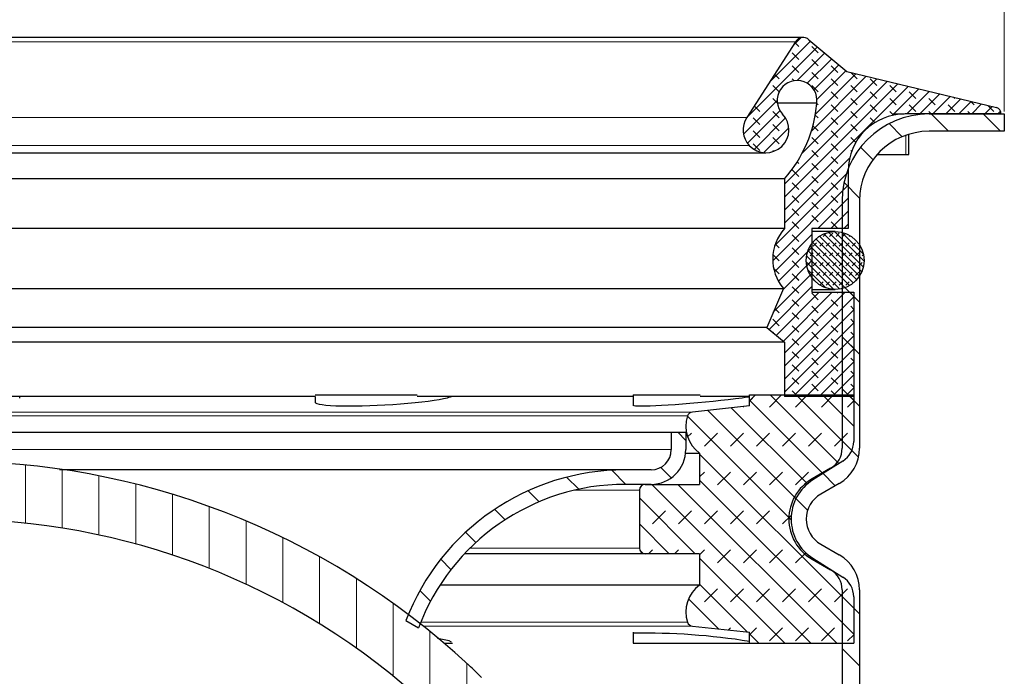
# Model space of a CAD drawing. Units: millimetres. Extents: x 0 to 420, y 0 to 297.
# Drawn here: x 127 to 169, y 225 to 253 of the extents above; entities that cross this region are included whole.
import ezdxf

# ---------------------------------------------------------------- set-up
doc = ezdxf.new("R2010")
doc.units = ezdxf.units.MM
doc.styles.add('SLDTEXTSTYLE0', font='TXT', dxfattribs={"width": 0.605})
doc.dimstyles.new('SLDDIMSTYLE1', dxfattribs={"dimtxt": 3.5, "dimasz": 3.5, "dimexe": 0, "dimexo": 0.0625, "dimgap": 0.875, "dimtad": 1, "dimlfac": 2, "dimrnd": 1e-09, "dimzin": 12, "dimdsep": 46, "dimtxsty": 'SLDTEXTSTYLE0', "dimsah": 1, "dimcen": 0.09, "dimadec": 0, "dimazin": 3, "dimtfac": 1, "dimtdec": 3, "dimtofl": 0, "dimtmove": 0, "dimatfit": 3, "dimfxl": 1, "dimfrac": 2, "dimtolj": 1, "dimtzin": 12, "dimarcsym": 0})
pattern_1 = [(135.0000000000002, (0, 0), (-1.12253201513364, -1.122532015133648), [])]

# ---------------------------------------------------------------- blocks, each defined once
blk = doc.blocks.new('_D_5')
at = {"color": 7, "linetype": 'Continuous', "lineweight": 0}
for p, q in [((78.2575554145, 249.3340376699), (78.2575554145, 263.5120288751)), ((169.2575554145, 249.3340376699), (169.2575554145, 263.5120288751)), ((78.2575554145, 262.5120288751), (169.2575554145, 262.5120288751))]:
    blk.add_line(p, q, dxfattribs=at)
at = {"color": 7, "linetype": 'Continuous', "lineweight": 18}
for points in [[(78.2575554145, 262.5120288751), (81.7575554145, 261.9735673367), (81.7575554145, 263.0504904136)], [(169.2575554145, 262.5120288751), (165.7575554145, 263.0504904136), (165.7575554145, 261.9735673367)]]:
    blk.add_solid(points, dxfattribs=at)
at = {"color": 7, "linetype": 'Continuous', "lineweight": 18, "char_height": 3.5, "attachment_point": 1, "style": 'SLDTEXTSTYLE0'}
for s, insert in [('%%c', (117.1956633074, 267.0237659643)), ('182', (122.2986148527, 267.0334882735))]:
    blk.add_mtext(s, dxfattribs=dict(at, insert=insert))

msp = doc.modelspace()

# ---------------------------------------------------------------- hatches: boundary and pattern name
at = {"linetype": 'Continuous', "lineweight": 18}
h = msp.add_hatch(dxfattribs=at)
h.set_pattern_fill('DIN 128 Elastomer-Rubber', scale=0.0625, angle=90, style=0, pattern_type=2)
h.set_pattern_definition([(135.0000020971719, (-0.4209495000000015, 0.4209494999999986), (-0.8418990216221175, 0.2806329729677558), [0.396875, -0.79375]), (135.0000020971719, (-0.4209495000000035, 0.9822156249999985), (-0.8418990216221175, 0.2806329729677558), [0.396875, -0.79375]), (224.9999719140477, (0, 0), (0.2806328662192281, -0.2806331413475265), [])])
edge = h.paths.add_edge_path(flags=0)
edge.add_line((162.757555414544, 237.0331772055034), (162.757555414544, 241.5290376699464))
edge.add_line((162.757555414544, 241.5290376699464), (160.9546034145438, 241.5290376699464))
edge.add_line((160.9546034145438, 241.5290376699464), (160.9546034145438, 244.2790376699464))
edge.add_line((160.9546034145438, 244.2790376699464), (162.5225714503989, 244.2790376699464))
edge.add_line((162.5225714503989, 244.2790376699464), (162.5225714503988, 246.7790376699464))
edge.add_arc((164.977571450399, 246.7790376699464), 2.4550000000001, 89.9999999999992, 180, ccw=False)
edge.add_line((164.977571450399, 249.2340376699465), (169.1085887629579, 249.2340376699465))
edge.add_spline(control_points=[(169.1085887629579, 249.2340376699465), (169.1100964296152, 249.2444828325314), (169.1109309016699, 249.2550472624609), (169.1110818027255, 249.2655995943854), (169.1114746948647, 249.2930740759067), (169.1071294956891, 249.3209952808936), (169.0984060330318, 249.3470510422212), (169.0896825703745, 249.3731068035489), (169.0763402403645, 249.3980157712855), (169.0594839271513, 249.4197152229825), (169.0426276139384, 249.441414674679), (169.0217923995917, 249.460503108006), (168.99870365727, 249.4753998015003), (168.9756149149483, 249.4902964949945), (168.9496358286311, 249.5014123178554), (168.9229177377516, 249.5078267639587)], knot_values=[0, 0, 0, 0, 6.33204649878e-05, 6.33204649878e-05, 6.33204649878e-05, 0.0002302098648033, 0.0002302098648033, 0.0002302098648033, 0.0003970992646187, 0.0003970992646187, 0.0003970992646187, 0.0005639886644299, 0.0005639886644299, 0.0005639886644299, 0.000730878064241, 0.000730878064241, 0.000730878064241, 0.000730878064241], weights=[1, 1, 1, 1, 1, 1, 1, 1, 1, 1, 1, 1, 1, 1, 1, 1], degree=3, periodic=0)
edge.add_line((168.9229177377516, 249.5078267639587), (162.4559962554712, 251.0603972484933))
edge.add_line((162.4559962554712, 251.0603972484933), (160.8266648796602, 252.4401377478493))
edge.add_arc((160.5728234778903, 252.1403772055034), 0.3928000000000005, 49.74160904977629, 147.3026749636431)
edge.add_line((160.2422681358387, 252.3525681710065), (158.1373335938541, 249.0734589220699))
edge.add_arc((158.9637219489832, 248.5429815083122), 0.982, 147.3026749636436, 223.380446611294)
edge.add_spline(control_points=[(158.2499954012873, 247.8685051076026), (158.2738455758839, 247.8432670077094), (158.2990601782146, 247.8192523168699), (158.3254302633863, 247.7966600367161), (158.409578649596, 247.7245668332486), (158.5073344913397, 247.6660077623244), (158.6106025848597, 247.6258321260673), (158.7138706783797, 247.5856564898103), (158.8254992851988, 247.5627561945683), (158.9362443918515, 247.5590276237471), (159.0469894985044, 247.5552990529258), (159.1599055917677, 247.5706393679385), (159.2656420408639, 247.6037782306291), (159.3713784899602, 247.6369170933197), (159.4728516367066, 247.6887685144372), (159.561658445702, 247.7550386552547), (159.6504652546973, 247.8213087960722), (159.7290551273821, 247.9038254688961), (159.7909200022295, 247.9957554321727), (159.8527848770769, 248.0876853954492), (159.8996310637187, 248.1915641910702), (159.927579209071, 248.298789570805), (159.9555273544234, 248.4060149505398), (159.9653483028422, 248.5195443227511), (159.956228777319, 248.629976270765), (159.9471092517958, 248.7404082187788), (159.9187977245568, 248.8507885920702), (159.8736386854823, 248.9519767439348), (159.8284796464077, 249.0531648957993), (159.7652275534427, 249.1479517204011), (159.6891203399068, 249.2284878795826)], knot_values=[0, 0, 0, 0, 0.0002083471394627, 0.0002083471394627, 0.0002083471394627, 0.000881832639702, 0.000881832639702, 0.000881832639702, 0.0015553181399414, 0.0015553181399414, 0.0015553181399414, 0.0022288036401808, 0.0022288036401808, 0.0022288036401808, 0.0029022891404201, 0.0029022891404201, 0.0029022891404201, 0.0035757746406595, 0.0035757746406595, 0.0035757746406595, 0.0042492601408989, 0.0042492601408989, 0.0042492601408989, 0.0049227456411382, 0.0049227456411382, 0.0049227456411382, 0.0055962311413776, 0.0055962311413776, 0.0055962311413776, 0.006269716641617, 0.006269716641617, 0.006269716641617, 0.006269716641617], weights=[1, 1, 1, 1, 1, 1, 1, 1, 1, 1, 1, 1, 1, 1, 1, 1, 1, 1, 1, 1, 1, 1, 1, 1, 1, 1, 1, 1, 1, 1, 1], degree=3, periodic=0)
edge.add_spline(control_points=[(159.6891203399068, 249.2284878795826), (159.6230666288637, 249.2983854877061), (159.5681699209503, 249.3806512971092), (159.5289762364172, 249.4684728403469), (159.4897825518841, 249.5562943835848), (159.4652108805202, 249.6520938872518), (159.4572960131144, 249.747938152797), (159.4493811457086, 249.8437824183422), (159.4579047804456, 249.9423149489467), (159.4821610714268, 250.0353762229106), (159.506417362408, 250.1284374968745), (159.5470753280876, 250.218594259035), (159.6007680646501, 250.2983805887186), (159.6544608012125, 250.3781669184023), (159.7226692206259, 250.4497834210926), (159.7997449540224, 250.507299503064), (159.8768206874189, 250.5648155850354), (159.9648895786898, 250.6098176108428), (160.0566586046579, 250.6385789431629), (160.1484276306259, 250.667340275483), (160.246427894333, 250.6806541873723), (160.3425439513325, 250.6774181479985), (160.4386600083319, 250.6741821086247), (160.5355428581487, 250.6543068640265), (160.6251695898662, 250.6194382918505), (160.7147963215836, 250.5845697196744), (160.7996389511233, 250.5337461016482), (160.8726716234444, 250.4711761636781), (160.9457042957656, 250.408606225708), (161.0089413421432, 250.3325642116506), (161.0571460752721, 250.2493471937521), (161.105350808401, 250.1661301758537), (161.1398527743386, 250.0734429260136), (161.1577948502845, 249.9789609156905), (161.1751127046555, 249.8877660227254), (161.1774851144288, 249.7925172566698), (161.1647287933616, 249.7005732908223)], knot_values=[0, 0, 0, 0, 0.0005770231027456, 0.0005770231027456, 0.0005770231027456, 0.0011540462054912, 0.0011540462054912, 0.0011540462054912, 0.0017310693082368, 0.0017310693082368, 0.0017310693082368, 0.0023080924109823, 0.0023080924109823, 0.0023080924109823, 0.0028851155137279, 0.0028851155137279, 0.0028851155137279, 0.0034621386164735, 0.0034621386164735, 0.0034621386164735, 0.0040391617192191, 0.0040391617192191, 0.0040391617192191, 0.0046161848219647, 0.0046161848219647, 0.0046161848219647, 0.0051932079247103, 0.0051932079247103, 0.0051932079247103, 0.0057702310274559, 0.0057702310274559, 0.0057702310274559, 0.0063472541302015, 0.0063472541302015, 0.0063472541302015, 0.0069036506713755, 0.0069036506713755, 0.0069036506713755, 0.0069036506713755], weights=[1, 1, 1, 1, 1, 1, 1, 1, 1, 1, 1, 1, 1, 1, 1, 1, 1, 1, 1, 1, 1, 1, 1, 1, 1, 1, 1, 1, 1, 1, 1, 1, 1, 1, 1, 1, 1], degree=3, periodic=0)
edge.add_arc((155.6320129846835, 250.1418709944844), 5.55028718922305, 318.09281896482184, 355.4396572261007, ccw=False)
edge.add_line((159.7626912260315, 246.434690779104), (159.7626912260315, 244.2790376699464))
edge.add_arc((161.2355985135734, 242.9622472704927), 1.9757005931536, 138.2030419333825, 219.8865976473184)
edge.add_line((159.7196134659397, 241.6952894301766), (159.0028248475896, 240.0066412678411))
edge.add_line((159.0028248475896, 240.0066412678411), (159.7626912260313, 239.3690376699464))
edge.add_line((159.7626912260313, 239.3690376699464), (159.7626912260313, 237.0331772055034))
edge.add_line((159.7626912260313, 237.0331772055034), (162.757555414544, 237.0331772055034))
h = msp.add_hatch(dxfattribs=at)
h.set_pattern_fill('ANSI31', scale=0.5, angle=90, style=0)
h.set_pattern_definition(pattern_1)
edge = h.paths.add_edge_path(flags=0)
edge.add_arc((85.557555414544, 231.7340376699466), 2, 300.0000000000009, 420.0000000000003)
edge.add_line((86.55755541454401, 233.4660884775154), (85.75755541454397, 233.9279686928671))
edge.add_arc((86.257555414544, 234.7939940966515), 1, 180, 239.99999999999721, ccw=False)
edge.add_line((85.257555414544, 234.7939940966515), (85.257555414544, 245.4840376699465))
edge.add_arc((81.50755541454399, 245.4840376699465), 3.75, 0, 90)
edge.add_line((81.50755541454399, 249.2340376699465), (78.257555414544, 249.2340376699465))
edge.add_line((78.257555414544, 249.2340376699465), (78.257555414544, 248.4840376699465))
edge.add_line((78.257555414544, 248.4840376699465), (81.50755541454399, 248.4840376699465))
edge.add_arc((81.50755541454399, 245.4840376699465), 3, -7.958078640513122e-13, 89.9999999999992, ccw=False)
edge.add_line((84.507555414544, 245.4840376699465), (84.507555414544, 234.7939940966515))
edge.add_arc((86.257555414544, 234.7939940966515), 1.75, 180, 240.0000000000006)
edge.add_line((85.38255541454402, 233.2784496400288), (86.182555414544, 232.8165694246771))
edge.add_arc((85.557555414544, 231.7340376699466), 1.25, -60.00000000000102, 59.99999999999869, ccw=False)
edge.add_line((86.182555414544, 230.651505915216), (85.38255541454399, 230.1896256998643))
edge.add_arc((86.257555414544, 228.6740812432415), 1.75, 120.000000000001, 180)
edge.add_line((84.507555414544, 228.6740812432415), (84.507555414544, 187.4840376699465))
edge.add_arc((92.757555414544, 187.4840376699465), 8.25, 180, 270.0000000000008)
edge.add_line((92.757555414544, 179.2340376699465), (154.757555414544, 179.2340376699465))
edge.add_line((154.757555414544, 179.2340376699465), (165.507555414544, 179.2340376699465))
edge.add_line((165.507555414544, 179.2340376699465), (165.507555414544, 179.9840376699465))
edge.add_line((165.507555414544, 179.9840376699465), (154.757555414544, 179.9840376699465))
edge.add_line((154.757555414544, 179.9840376699465), (92.757555414544, 179.9840376699465))
edge.add_arc((92.757555414544, 187.4840376699465), 7.5, 180, 270, ccw=False)
edge.add_line((85.257555414544, 187.4840376699465), (85.257555414544, 228.6740812432415))
edge.add_arc((86.257555414544, 228.6740812432415), 1, 120.00000000000051, 180, ccw=False)
edge.add_line((85.75755541454399, 229.540106647026), (86.55755541454401, 230.0019868623777))
h = msp.add_hatch(dxfattribs=at)
h.set_pattern_fill('ANSI31', scale=0.5, angle=90, style=0)
h.set_pattern_definition(pattern_1)
edge = h.paths.add_edge_path(flags=0)
edge.add_line((162.257555414544, 245.4840376699465), (162.257555414544, 234.7939940966515))
edge.add_arc((161.257555414544, 234.7939940966515), 1, 300.00000000000136, 360, ccw=False)
edge.add_line((161.757555414544, 233.9279686928671), (160.957555414544, 233.4660884775154))
edge.add_arc((161.957555414544, 231.7340376699466), 2, 119.9999999999994, 240.0000000000011)
edge.add_line((160.957555414544, 230.0019868623777), (161.757555414544, 229.540106647026))
edge.add_arc((161.257555414544, 228.6740812432415), 1, -7.958078640513122e-13, 59.99999999999869, ccw=False)
edge.add_line((162.257555414544, 228.6740812432415), (162.257555414544, 219.2325261449467))
edge.add_spline(control_points=[(162.257555414544, 219.2325261449467), (162.2562168380528, 218.8729166882904), (162.3184225237473, 218.5085978316977), (162.4362821761947, 218.1688512210591), (162.5578724495689, 217.8183505840075), (162.7433260061168, 217.4844860710827), (162.975882186256, 217.1954315533324), (163.2042947176971, 216.9115273625932), (163.4850150429963, 216.6629755663389), (163.7952018827094, 216.4717741058127), (164.1020452159852, 216.2826336073655), (164.4448608522511, 216.1429173620328), (164.7963678217726, 216.0631062744168), (165.0289945167116, 216.0102874368362), (165.2689382979881, 215.9828218166315), (165.5074859967585, 215.9827569096456)], knot_values=[6.46829477279e-05, 6.46829477279e-05, 6.46829477279e-05, 6.46829477279e-05, 0.0022223110682548, 0.0022223110682548, 0.0022223110682548, 0.0044487321273033, 0.0044487321273033, 0.0044487321273033, 0.006634908816559, 0.006634908816559, 0.006634908816559, 0.0087952357749537, 0.0087952357749537, 0.0087952357749537, 0.0102151409524231, 0.0102151409524231, 0.0102151409524231, 0.0102151409524231], weights=[1, 1, 1, 1, 1, 1, 1, 1, 1, 1, 1, 1, 1, 1, 1, 1], degree=3, periodic=0)
edge.add_line((165.5074859967585, 215.9827569096456), (165.507555414544, 216.7340376699465))
edge.add_spline(control_points=[(165.507555414544, 216.7340376699465), (165.3206035433718, 216.7327467223625), (165.1326156738976, 216.7546427256982), (164.950574149164, 216.796763081005), (164.6801487102923, 216.8593335059997), (164.4166125045932, 216.9680601714172), (164.1809714478053, 217.1147512360016), (163.9431981504517, 217.2627696611181), (163.7282377416595, 217.4546909939725), (163.5534984685823, 217.6735785942446), (163.3792393708977, 217.8918647015752), (163.2398246285538, 218.1429546105933), (163.1474010817281, 218.4065318208592), (163.0549706349972, 218.6701287085537), (163.0061648847542, 218.953193964259), (163.0060750319194, 219.232526559227)], knot_values=[4.70494864558e-05, 4.70494864558e-05, 4.70494864558e-05, 4.70494864558e-05, 0.0011681426289647, 0.0011681426289647, 0.0011681426289647, 0.0028447014785698, 0.0028447014785698, 0.0028447014785698, 0.0045380922915868, 0.0045380922915868, 0.0045380922915868, 0.0062263304768396, 0.0062263304768396, 0.0062263304768396, 0.007914436504387, 0.007914436504387, 0.007914436504387, 0.007914436504387], weights=[1, 1, 1, 1, 1, 1, 1, 1, 1, 1, 1, 1, 1, 1, 1, 1], degree=3, periodic=0)
edge.add_line((163.0060750319194, 219.232526559227), (163.007555414544, 228.6740812432415))
edge.add_arc((161.257555414544, 228.6740812432415), 1.75, 0, 59.99999999999946)
edge.add_line((162.132555414544, 230.1896256998643), (161.332555414544, 230.651505915216))
edge.add_arc((161.957555414544, 231.7340376699466), 1.25, 119.99999999999869, 240.0000000000012, ccw=False)
edge.add_line((161.332555414544, 232.8165694246771), (162.132555414544, 233.2784496400288))
edge.add_arc((161.257555414544, 234.7939940966515), 1.75, 300.0000000000006, 360.0000000000008)
edge.add_line((163.007555414544, 234.7939940966515), (163.007555414544, 245.4840376699465))
edge.add_arc((166.007555414544, 245.4840376699465), 3, 89.9999999999992, 180, ccw=False)
edge.add_line((166.007555414544, 248.4840376699465), (169.257555414544, 248.4840376699465))
edge.add_line((169.257555414544, 248.4840376699465), (169.257555414544, 249.2340376699465))
edge.add_line((169.257555414544, 249.2340376699465), (166.007555414544, 249.2340376699465))
edge.add_arc((166.007555414544, 245.4840376699465), 3.75, 90, 180)
h = msp.add_hatch(dxfattribs=at)
h.set_pattern_fill('DIN 128 Elastomer-Gummi', scale=0.03125, style=0, pattern_type=2)
h.set_pattern_definition([(45.00000209717174, (0.21047475, 0.21047475), (0.1403164864838794, 0.4209495108110583), [0.1984375, -0.396875]), (45.00000209717174, (0.4911078125, 0.21047475), (0.1403164864838794, 0.4209495108110583), [0.1984375, -0.396875]), (134.9999719140475, (0, 0), (-0.1403165706737638, -0.1403164331096135), [])])
edge = h.paths.add_edge_path(flags=0)
edge.add_arc((161.9575554145441, 242.9040376699464), 1.25, 0, 360)
h = msp.add_hatch(dxfattribs=at)
h.set_pattern_fill('DIN 128 Elastomer-Gummi', scale=0.125, style=0, pattern_type=2)
h.set_pattern_definition([(45.00000209717174, (0.8418990000000001, 0.8418990000000001), (0.5612659459355175, 1.683798043244233), [0.79375, -1.5875]), (45.00000209717174, (1.96443125, 0.8418990000000001), (0.5612659459355175, 1.683798043244233), [0.79375, -1.5875]), (134.9999719140475, (0, 0), (-0.5612662826950551, -0.5612657324384541), [])])
edge = h.paths.add_edge_path(flags=0)
edge.add_line((153.757555414544, 230.2340376699465), (156.1075554145436, 230.2340376699465))
edge.add_line((156.1075554145436, 230.2340376699465), (156.1075554145436, 228.881662440831))
edge.add_arc((156.9080663865697, 227.7324830960679), 1.400510972025664, 124.8608221580037, 198.9575511731969)
edge.add_arc((155.8199596815142, 227.358719407135), 0.2500000000000097, 198.9575511731958, 263.9339711583402)
edge.add_line((155.7935410562116, 227.1101192135769), (158.257555414544, 226.8482695700092))
edge.add_line((158.257555414544, 226.8482695700092), (158.257555414544, 226.3700566985816))
edge.add_line((158.257555414544, 226.3700566985816), (162.757555414544, 226.3700566957689))
edge.add_line((162.757555414544, 226.3700566957689), (162.757555414544, 228.3798752131309))
edge.add_arc((161.757555414544, 228.3798752131309), 0.9999999999999996, 0, 57.86986842633329)
edge.add_line((162.2893994178845, 229.2267175574376), (160.9938674094573, 230.0403529808532))
edge.add_arc((162.057555414544, 231.7340376699466), 2, 122.1301314672699, 237.86986847232538, ccw=False)
edge.add_line((160.9938674114777, 233.4277223597875), (162.2893994178845, 234.2413577824555))
edge.add_arc((161.757555414544, 235.0882001267622), 0.9999999999999996, 302.1301315736684, 360.0000000000008)
edge.add_line((162.757555414544, 235.0882001267622), (162.757555414544, 237.0980186442337))
edge.add_line((162.757555414544, 237.0980186442337), (158.257555414544, 237.0980186413115))
edge.add_line((158.257555414544, 237.0980186413115), (158.257555414544, 236.6198057698839))
edge.add_line((158.257555414544, 236.6198057698839), (155.7935410562112, 236.3579561263161))
edge.add_arc((155.8199596815142, 236.1093559327581), 0.2500000000000097, 96.06602884175844, 161.042448826805)
edge.add_arc((156.9080663865697, 235.7355922438252), 1.400510972025664, 161.042448826805, 235.1391778419972)
edge.add_line((156.1075554145436, 234.5864128990621), (156.1075554145436, 233.2340376699466))
edge.add_line((156.1075554145436, 233.2340376699466), (153.757555414544, 233.2340376699466))
edge.add_arc((153.757555414544, 232.9840376699465), 0.2500000000000097, 90, 180)
edge.add_line((153.507555414544, 232.9840376699465), (153.507555414544, 230.4840376699466))
edge.add_arc((153.757555414544, 230.4840376699466), 0.2500000000000097, 180, 270.0000000000008)
h = msp.add_hatch(dxfattribs=at)
h.set_pattern_fill('ANSI31', scale=0.5, angle=90, style=0)
h.set_pattern_definition(pattern_1)
edge = h.paths.add_edge_path(flags=0)
edge.add_line((155.507555414544, 235.4840376699465), (154.882555414544, 235.4840376699465))
edge.add_line((154.882555414544, 235.4840376699465), (154.882555414544, 234.7340376699466))
edge.add_arc((154.007555414544, 234.7340376699466), 0.875, 270, 360, ccw=False)
edge.add_line((154.007555414544, 233.8590376699465), (152.882555414544, 233.8590376699465))
edge.add_arc((152.882555414544, 223.7340376699465), 10.125, 90.00000000000016, 159.016057215005)
edge.add_line((143.4290370826106, 227.3598639409914), (143.9775288947579, 227.0431920455999))
edge.add_arc((152.882555414544, 223.7340376699465), 9.5, 89.99999999999937, 159.6146709084286, ccw=False)
edge.add_line((152.882555414544, 233.2340376699466), (154.007555414544, 233.2340376699466))
edge.add_arc((154.007555414544, 234.7340376699466), 1.5, 270.0000000000008, 360.0000000000008)
edge.add_line((155.507555414544, 234.7340376699466), (155.507555414544, 235.4840376699465))
h = msp.add_hatch(dxfattribs=at)
h.set_pattern_fill('ANSI31', scale=0.5, angle=45, style=0)
h.set_pattern_definition([(90.0000000000001, (0, 0), (-1.5875, -2.7e-15), [])])
edge = h.paths.add_edge_path(flags=0)
edge.add_arc((123.757555414544, 201.3840376699465), 30.35, 47.04438638622031, 132.9556136137775, ccw=False)
edge.add_arc((135.069319710747, 213.5332758562341), 13.75, 44.31820365474232, 47.04438638622031, ccw=False)
edge.add_line((144.9070432310072, 223.1396120953483), (152.382555414544, 215.4840376699465))
edge.add_line((152.382555414544, 215.4840376699465), (154.1712324182277, 217.2306442588764))
edge.add_line((154.1712324182277, 217.2306442588764), (146.6957202346909, 224.8862186842781))
edge.add_arc((135.069319710747, 213.5332758562341), 16.25, 44.31820365474297, 47.04438638622096)
edge.add_arc((123.757555414544, 201.3840376699465), 32.85, 47.04438638622102, 132.9556136137784)
edge.add_arc((112.4457911183412, 213.5332758562342), 16.24999999999999, 132.9556136137785, 135.6817963452572)
edge.add_line((100.8193905943972, 224.8862186842782), (93.34387841086031, 217.2306442588764))
edge.add_line((93.34387841086031, 217.2306442588764), (95.13255541454399, 215.4840376699465))
edge.add_line((95.13255541454399, 215.4840376699465), (102.6080675980809, 223.1396120953484))
edge.add_arc((112.4457911183412, 213.5332758562342), 13.74999999999999, 132.9556136137777, 135.6817963452563, ccw=False)

# ---------------------------------------------------------------- linework, layer by layer
at = {"color": 7, "linetype": 'Continuous', "lineweight": 25}
for p, q in [((160.5728234779, 252.5331772055), (86.9422873512, 252.5331772055)), ((160.2422681358, 252.352568171), (158.1373335939, 249.0734589221)), ((160.8266648797, 252.4401377478), (162.4559962555, 251.0603972485)), ((162.4559962555, 251.0603972485), (168.9229177378, 249.507826764)), ((161.1647287934, 249.7005732908), (159.4759704134, 249.7005732908)), ((164.4650543288, 249.2340376699), (164.9291403827, 249.2340376699)), ((169.108588763, 249.2340376699), (164.9775714504, 249.2340376699)), ((166.0075554145, 249.2340376699), (169.2575554145, 249.2340376699)), ((169.2575554145, 249.2340376699), (169.2575554145, 248.4840376699)), ((165.1367205391, 247.4840376699), (165.1367205391, 248.3548644881)), ((169.2575554145, 248.4840376699), (166.0075554145, 248.4840376699)), ((88.5455529585, 247.5584669828), (158.9695578706, 247.5584669828)), ((163.771487437, 247.4840376699), (165.0027459429, 247.4840376699)), ((165.0027459429, 247.4840376699), (165.1367205391, 247.4840376699)), ((162.5225714504, 246.7790376699), (162.5225714504, 244.2790376699)), ((159.762691226, 246.4346907791), (87.7524196031, 246.4346907791)), ((159.762691226, 246.4346907791), (159.762691226, 244.2790376699)), ((162.2575554145, 245.4840376699), (162.2575554145, 234.7939940967)), ((163.0075554145, 245.4840376699), (163.0075554145, 234.7939940967)), ((159.762691226, 244.2790376699), (87.7524196031, 244.2790376699)), ((162.5225714504, 244.2790376699), (160.9546034145, 244.2790376699)), ((160.9546034145, 244.2790376699), (160.9546034145, 241.5290376699)), ((161.9575554145, 244.1540376699), (160.9546034145, 244.1540376699)), ((87.7954973631, 241.6952894302), (159.7196134659, 241.6952894302)), ((159.7196134659, 241.6952894302), (159.0028248476, 240.0066412678)), ((160.9546034145, 241.6540376699), (161.9575554145, 241.6540376699)), ((160.9546034145, 241.5290376699), (162.7575554145, 241.5290376699)), ((162.7575554145, 241.5290376699), (162.7575554145, 237.0331772055)), ((159.0028248476, 240.0066412678), (88.5122859815, 240.0066412678)), ((159.0028248476, 240.0066412678), (159.762691226, 239.3690376699)), ((159.762691226, 239.3690376699), (87.7524196031, 239.3690376699)), ((159.762691226, 239.3690376699), (159.762691226, 237.0331772055)), ((139.5075554145, 237.0331772055), (126.3046234175, 237.0331772055)), ((126.7575554145, 236.9513023562), (126.7575554145, 237.0331772055)), ((139.5075554145, 237.0980186413), (143.9208463756, 237.0980186413)), ((139.5075554145, 237.0331772055), (139.5075554145, 236.7891888535)), ((153.2335080565, 237.0331772055), (143.9208463756, 237.0331772055)), ((153.2335080565, 237.0980186442), (153.2335080565, 236.6198057699)), ((153.2335080565, 237.0980186413), (156.1306042532, 237.0980186413)), ((158.2575554145, 237.0331772055), (156.134331804, 237.0331772055)), ((158.2575554145, 236.6198057699), (158.2575554145, 237.0980186413)), ((158.2575554145, 237.0980186413), (162.7575554145, 237.0980186442)), ((162.7575554145, 237.0331772055), (159.762691226, 237.0331772055)), ((162.7575554145, 237.0980186442), (162.7575554145, 235.0882001268)), ((158.2575554145, 236.6198057699), (155.7935410562, 236.3579561263)), ((92.6325554145, 235.4840376699), (154.8825554145, 235.4840376699)), ((154.8825554145, 235.4840376699), (154.8825554145, 234.7340376699)), ((154.8825554145, 235.4840376699), (155.5075554145, 235.4840376699)), ((155.5075554145, 235.4840376699), (155.5075554145, 234.7340376699)), ((155.5002733809, 234.5864128991), (156.1075554145, 234.5864128991)), ((156.1075554145, 234.5864128991), (156.1075554145, 233.2340376699)), ((162.2893994179, 234.2413577825), (160.9938674115, 233.4277223598)), ((152.8825554145, 233.8590376699), (128.4731891682, 233.8590376699)), ((154.0075554145, 233.8590376699), (152.8825554145, 233.8590376699)), ((161.7575554145, 233.9279686929), (160.9575554145, 233.4660884775)), ((154.0075554145, 233.2340376699), (152.8825554145, 233.2340376699)), ((153.5075554145, 232.9840376699), (153.5075554145, 230.4840376699)), ((153.7575554145, 233.2340376699), (156.1075554145, 233.2340376699)), ((162.1325554145, 233.27844964), (161.3325554145, 232.8165694247)), ((161.3325554145, 230.6515059152), (162.1325554145, 230.1896256999)), ((153.7575554145, 230.2340376699), (145.9543521843, 230.2340376699)), ((156.1075554145, 230.2340376699), (153.7575554145, 230.2340376699)), ((156.1075554145, 230.2340376699), (156.1075554145, 228.8816624408)), ((160.9575554145, 230.0019868624), (161.7575554145, 229.540106647)), ((160.9938674095, 230.0403529809), (162.2893994179, 229.2267175574)), ((156.1075554145, 228.8816624408), (144.8980730131, 228.8816624408)), ((162.2575554145, 228.6740812432), (162.2575554145, 219.2325261449)), ((163.0075554145, 228.6740812432), (163.0075554145, 219.2325265592)), ((162.7575554145, 228.3798752131), (162.7575554145, 226.3700566958)), ((143.4290370826, 227.359863941), (143.9775288948, 227.0431920456)), ((155.7935410562, 227.1101192136), (158.2575554145, 226.84826957)), ((153.2335080565, 226.84826957), (153.2335080565, 226.3700566958)), ((158.2575554145, 226.3700566986), (158.2575554145, 226.84826957)), ((145.0840964632, 226.3700566986), (145.4344371257, 226.3700566986)), ((153.2335080565, 226.3700566986), (158.2575554145, 226.3700566986)), ((158.2575554145, 226.3700566986), (162.7575554145, 226.3700566958))]:
    msp.add_line(p, q, dxfattribs=at)
at = {"color": 8, "linetype": 'Continuous', "lineweight": 18}
for p, q in [((87.2728426932, 252.352568171), (160.2422681358, 252.352568171)), ((158.1373335939, 249.0734589221), (89.3777772352, 249.0734589221)), ((165.0027459429, 247.4840376699), (165.0027459429, 248.3107597868)), ((89.2651154278, 247.8685051076), (158.2499954013, 247.8685051076)), ((91.7215697729, 236.3579561263), (155.7935410562, 236.3579561263)), ((155.5835198014, 236.190572822), (91.9315910277, 236.190572822)), ((92.6325554145, 234.7340376699), (154.8825554145, 234.7340376699)), ((153.5075554145, 232.9840376699), (150.7174919051, 232.9840376699)), ((146.197684436, 230.4840376699), (153.5075554145, 230.4840376699)), ((144.0681435299, 227.2775025179), (155.5835198014, 227.2775025179)), ((155.7935410562, 227.1101192136), (144.1852627849, 227.1101192136))]:
    msp.add_line(p, q, dxfattribs=at)
at = {"color": 7, "linetype": 'Continuous', "lineweight": 25, "flags": 128}
for points in [[(139.508235634, 236.7891888535), (139.5075805738, 236.7879863018), (139.5128801384, 236.7723336483), (139.5274048879, 236.7571787877), (139.5855130855, 236.7280072031), (139.6829091885, 236.7011971453), (139.8118461186, 236.6784809938), (139.9776047887, 236.6587311875), (140.1789818109, 236.6425637248), (140.4011432803, 236.6309766045), (140.654347426, 236.6233048039), (140.9353143714, 236.6199419496), (141.2246870224, 236.6209625309), (141.5358844213, 236.6262846288), (141.8639844968, 236.6360135504), (142.188459167, 236.6493858037), (142.5233171182, 236.6668448336), (142.8626099903, 236.6882094601), (143.1871003042, 236.7121176455), (143.5095189647, 236.7393834768), (143.8235489812, 236.7695931205), (144.1123909239, 236.8009928044), (144.3868592659, 236.8346572259), (144.6409120843, 236.8700161493), (144.8610215045, 236.9050570354), (145.0558629465, 236.9410758574), (145.220300797, 236.9774238248), (145.2871936624, 236.9948037178), (145.3455310183, 237.0119787876), (145.4023996157, 237.0331772055)], [(153.2380566311, 236.666375407), (153.2363815801, 236.6587311875), (153.2711577664, 236.6425637248), (153.3412393826, 236.6309766045), (153.4490045294, 236.6233048039), (153.5944041333, 236.6199419496), (153.7665755365, 236.6209625309), (153.9728743436, 236.6262846288), (154.2110810973, 236.6360135504), (154.4656719374, 236.6493858037), (154.747178795, 236.6668448336), (155.0515366985, 236.6882094601), (155.3609996656, 236.7121176455), (155.6873678756, 236.7393834768), (156.025215569, 236.7695931205), (156.3560062115, 236.8009928044), (156.6918219776, 236.8346572259), (157.0264414615, 236.8700161493), (157.3414548027, 236.9050570354), (157.6488692577, 236.9410758574), (157.942304423, 236.9774238248), (158.0764734697, 236.9948037178), (158.2049814933, 237.0119787876), (158.2575554145, 237.0193782767)], [(145.3928247528, 226.4248579859), (145.3009777832, 226.4694144423), (144.7977441845, 226.5727971106)]]:
    msp.add_lwpolyline(points, dxfattribs=at)
at = {"color": 7, "linetype": 'Continuous', "lineweight": 25}
msp.add_circle((161.9575554145, 242.9040376699), 1.25, dxfattribs=at)
for centre, radius, start, end in [((160.5728234779, 252.1403772055), 0.3928000000000239, 49.7416090498, 147.3026749636), ((160.3136310691, 249.8186547302), 0.8592500000000536, 352.1011974067, 223.3804466113), ((155.6320129847, 250.1418709945), 5.55028718922309, 318.0928189648, 355.4396572261), ((168.8656069009, 249.2691099485), 0.2455000000001344, 351.78658887, 76.5), ((158.963721949, 248.5429815083), 0.982000000000036, 147.3026749636, 223.3804466113), ((158.9695578706, 248.5484964936), 0.9900295108024532, 223.3804466113, 43.3804466113), ((166.0075554145, 245.4840376699), 3.75, 90, 180), ((164.9775714504, 246.7790376699), 2.455000000000126, 90, 180), ((166.0075554145, 245.4840376699), 3, 90, 180), ((161.2355985136, 242.9622472705), 1.975700593153611, 138.2030419334, 219.8865976473), ((155.8199596815, 236.1093559328), 0.2500000000000013, 96.0660288418, 161.0424488268), ((156.9080663866, 235.7355922438), 1.40051097202568, 161.0424488268, 235.139177842), ((161.7575554145, 235.0882001268), 1, 302.1301315737, 0), ((154.0075554145, 234.7340376699), 1.500000000000028, 270, 0), ((154.0075554145, 234.7340376699), 0.875, 270, 0), ((161.2575554145, 234.7939940967), 1, 300, 0), ((161.2575554145, 234.7939940967), 1.75, 300, 0), ((123.7575554145, 201.3840376699), 32.85000000000001, 47.0443863862, 132.9556136138), ((152.8825554145, 223.7340376699), 10.12500000000002, 90, 159.016057215), ((161.9575554145, 231.7340376699), 1.999999999999992, 120, 240), ((162.0575554145, 231.7340376699), 1.999999999558599, 122.1301314673, 237.8698684723), ((152.8825554145, 223.7340376699), 9.5, 90, 159.6146709084), ((153.7575554145, 232.9840376699), 0.25, 90, 180), ((161.9575554145, 231.7340376699), 1.24999999999999, 120, 240), ((123.7575554145, 201.3840376699), 30.34999999999998, 47.0443863862, 132.9556136138), ((153.7575554145, 230.4840376699), 0.2500000000000284, 180, 270), ((161.2575554145, 228.6740812432), 1.75, 0, 60), ((161.2575554145, 228.6740812432), 1.000000000000008, 0, 60), ((161.7575554145, 228.3798752131), 1.000000000000015, 0, 57.8698684263), ((156.9080663866, 227.7324830961), 1.400510972025696, 124.860822158, 198.9575511732), ((155.8199596815, 227.3587194071), 0.2500000000000119, 198.9575511732, 263.9339711583), ((153.7659213332, 198.4850535911), 28.3219854924279, 80.8748324741, 91.0754467511), ((135.0693197107, 213.5332758562), 16.25000000000003, 44.3182036547, 47.0443863862)]:
    msp.add_arc(centre, radius, start, end, dxfattribs=at)

# ---------------------------------------------------------------- dimensions: what is measured, and where the dimension line sits
at = {"color": 7, "linetype": 'Continuous', "lineweight": 18}
dim = msp.add_linear_dim(base=(169.2575554145, 262.5120288751), p1=(78.2575554145, 249.2340376699), p2=(169.2575554145, 249.2340376699), text='%%c<>', dimstyle='SLDDIMSTYLE1', dxfattribs=at)
dim.commit()
dim.dimension.update_dxf_attribs({"geometry": '_D_5', "text_midpoint": (123.7575554145, 262.5120288751), "dimtype": 160})

doc.saveas('drawing.dxf')
